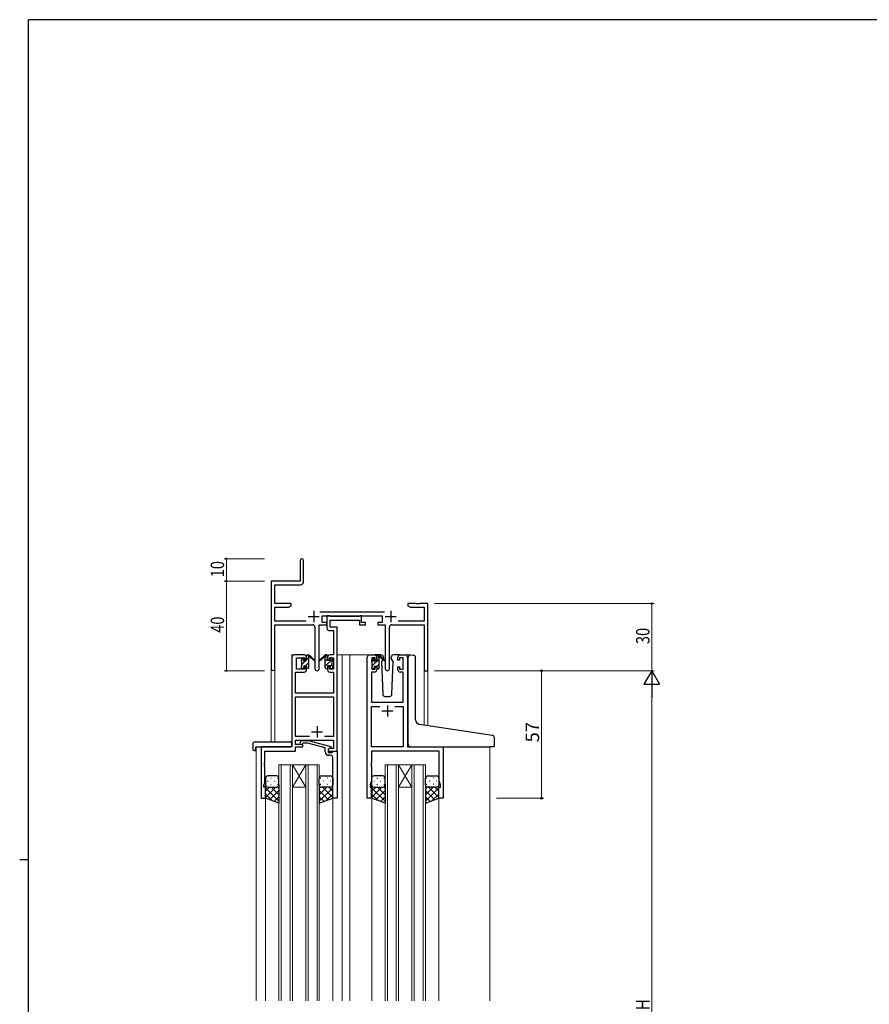
# Model space of a CAD drawing. Extents: x 0 to 1133, y 0 to 806.
# Drawn here: x 0 to 379, y 362 to 802 of the extents above; entities that cross this region are included whole.
import ezdxf

# ---------------------------------------------------------------- set-up
doc = ezdxf.new("R2010")
doc.units = 0
doc.linetypes.add('YHIDDEN_1', pattern=[4, 3, -1])
for name, color, linetype, lineweight in [('YKK_11', 7, 'CONTINUOUS', 30), ('YKK_12', 2, 'CONTINUOUS', 13), ('YKK_13', 4, 'CONTINUOUS', 30), ('YKK_D', 6, 'CONTINUOUS', 13)]:
    doc.layers.add(name, color=color, linetype=linetype, lineweight=lineweight)
doc.layers.add('YKK_ZWAK', color=7, linetype='CONTINUOUS')
doc.styles.get("Standard").update_dxf_attribs({"font": 'ROMANS.SHX', "bigfont": 'EXTFONT.SHX'})

# ---------------------------------------------------------------- blocks, each defined once
blk = doc.blocks.new('A201')
at = {"layer": 'YKK_ZWAK', "color": 254, "linetype": 'Continuous'}
for p, q in [((571, 410), (21, 410)), ((21, 35), (21, 410)), ((19, 222.5), (21, 222.5))]:
    blk.add_line(p, q, dxfattribs=at)

msp = doc.modelspace()

# ---------------------------------------------------------------- linework, layer by layer
at = {"layer": 'YKK_11', "color": 0, "linetype": 'ByBlock', "lineweight": -2}
for p, q in [((125.3, 560.53), (125.3, 551.28)), ((126.8, 551.15), (126.8, 560.53)), ((125.3, 551.28), (112.3, 551.28)), ((112.3, 551.28), (112.3, 512.1)), ((113.93, 549.65), (125.3, 549.65)), ((113.93, 541.28), (113.93, 549.65)), ((121.3, 541.28), (113.93, 541.28)), ((121.3, 540.28), (121.3, 541.28)), ((173.3, 541.28), (173.3, 540.28)), ((176.84, 541.28), (173.3, 541.28)), ((177.02, 541.16), (176.84, 541.28)), ((177.57, 541.16), (177.02, 541.16)), ((177.75, 541.28), (177.57, 541.16)), ((177.84, 541.28), (177.75, 541.28)), ((178.02, 541.16), (177.84, 541.28)), ((178.57, 541.16), (178.02, 541.16)), ((178.75, 541.28), (178.57, 541.16)), ((182.3, 541.28), (178.75, 541.28)), ((182.3, 511.28), (182.3, 541.28)), ((113.93, 533.41), (113.93, 539.65)), ((113.93, 539.65), (120.2, 539.65)), ((120.2, 539.65), (121.3, 540.28)), ((163, 537.41), (133.99, 537.41)), ((173.3, 540.28), (174.39, 539.65)), ((174.39, 539.65), (180.67, 539.65)), ((180.67, 539.65), (180.67, 533.41)), ((127.95, 533.41), (113.93, 533.41)), ((135.1, 535.78), (161.9, 535.78)), ((135.1, 532.78), (135.1, 535.78)), ((137.1, 532.78), (135.1, 532.78)), ((137.1, 531.78), (137.1, 532.78)), ((159.9, 532.78), (159.9, 531.78)), ((161.9, 532.78), (159.9, 532.78)), ((161.9, 535.78), (161.9, 532.78)), ((180.67, 533.41), (169.05, 533.41)), ((113.93, 531.78), (130.85, 531.78)), ((113.93, 512.1), (113.93, 531.78)), ((131.85, 530.78), (131.85, 512.23)), ((133.75, 512.23), (133.75, 531.78)), ((133.75, 531.78), (137.1, 531.78)), ((159.9, 531.78), (163.25, 531.78)), ((163.25, 531.78), (163.25, 512.23)), ((165.15, 512.23), (165.15, 530.78)), ((166.15, 531.78), (180.67, 531.78)), ((180.67, 531.78), (180.67, 511.28)), ((180.67, 511.28), (182.3, 511.28))]:
    msp.add_line(p, q, dxfattribs=at)
at = {"layer": 'YKK_11', "color": 2}
for p, q in [((131.3, 537.98), (131.3, 532.98)), ((165.7, 537.98), (165.7, 532.98)), ((128.8, 535.48), (133.8, 535.48)), ((163.2, 535.48), (168.2, 535.48))]:
    msp.add_line(p, q, dxfattribs=at)
at = {"layer": 'YKK_11', "linetype": 'ByBlock', "lineweight": -2, "ltscale": 0.5}
for p, q in [((138.43, 535.78), (137.1, 535.78)), ((137.1, 535.78), (137.1, 530.65)), ((138.7, 535.6), (138.43, 535.78)), ((138.88, 535.48), (138.7, 535.6)), ((138.73, 530.78), (138.73, 533.85)), ((138.73, 533.85), (151.7, 533.85)), ((151.54, 535.48), (138.88, 535.48)), ((151.72, 535.6), (151.54, 535.48)), ((151.7, 533.85), (151.7, 531.78)), ((152, 535.78), (151.72, 535.6)), ((152.7, 535.78), (152, 535.78)), ((152.7, 532.78), (152.7, 535.78)), ((154.4, 532.78), (152.7, 532.78)), ((154.4, 531.78), (154.4, 532.78)), ((138.6, 529.15), (140.17, 529.15)), ((141.8, 530.78), (138.73, 530.78)), ((140.17, 529.15), (140.17, 518.28)), ((141.8, 518.28), (141.8, 530.78)), ((151.7, 531.78), (154.4, 531.78)), ((121.6, 517.28), (121.6, 477.28)), ((127.1, 518.28), (122.6, 518.28)), ((123.6, 511.88), (123.6, 517.08)), ((123.6, 517.08), (127.3, 517.08)), ((127.3, 517.08), (127.3, 515.98)), ((127.3, 515.98), (128.1, 515.98)), ((128.1, 515.98), (128.1, 517.28)), ((137.5, 517.28), (137.5, 515.98)), ((137.5, 515.98), (138.3, 515.98)), ((138.3, 515.98), (138.3, 517.08)), ((138.3, 517.08), (140.17, 517.08)), ((140.17, 518.28), (138.5, 518.28)), ((140.17, 517.08), (140.17, 511.88)), ((141.8, 475.28), (141.8, 518.28)), ((155.2, 454.28), (155.2, 517.28)), ((156.2, 518.28), (158.5, 518.28)), ((158.7, 517.08), (157.2, 517.08)), ((157.2, 517.08), (157.2, 511.88)), ((158.7, 515.98), (158.7, 517.08)), ((159.5, 515.98), (158.7, 515.98)), ((159.5, 517.28), (159.5, 515.98)), ((168.9, 515.98), (168.9, 517.28)), ((169.7, 515.98), (168.9, 515.98)), ((171.2, 517.08), (169.7, 517.08)), ((169.7, 517.08), (169.7, 515.98)), ((169.9, 518.28), (172.2, 518.28)), ((171.2, 511.88), (171.2, 517.08)), ((173.2, 517.28), (173.2, 477.28)), ((123.23, 501.28), (123.23, 510.68)), ((123.23, 510.68), (127.1, 510.68)), ((127.3, 511.88), (123.6, 511.88)), ((128.1, 512.98), (127.3, 512.98)), ((127.3, 512.98), (127.3, 511.88)), ((128.1, 511.68), (128.1, 512.98)), ((138.3, 512.98), (137.5, 512.98)), ((137.5, 512.98), (137.5, 511.68)), ((138.3, 511.88), (138.3, 512.98)), ((140.17, 511.88), (138.3, 511.88)), ((138.5, 510.68), (140.17, 510.68)), ((140.17, 510.68), (140.17, 501.28)), ((158.5, 510.68), (157.13, 510.68)), ((157.13, 510.68), (157.13, 497.28)), ((157.2, 511.88), (158.7, 511.88)), ((158.7, 511.88), (158.7, 512.98)), ((158.7, 512.98), (159.5, 512.98)), ((159.5, 512.98), (159.5, 511.68)), ((168.9, 511.68), (168.9, 512.98)), ((168.9, 512.98), (169.7, 512.98)), ((169.7, 512.98), (169.7, 511.88)), ((169.7, 511.88), (171.2, 511.88)), ((171.27, 510.68), (169.9, 510.68)), ((171.27, 497.28), (171.27, 510.68)), ((140.17, 501.28), (123.23, 501.28)), ((123.23, 481.91), (123.23, 499.65)), ((123.23, 499.65), (140.17, 499.65)), ((140.17, 499.65), (140.17, 481.91)), ((157.13, 497.28), (171.27, 497.28)), ((157.13, 477.28), (157.13, 495.35)), ((157.13, 495.35), (160.85, 495.35)), ((167.55, 495.35), (171.27, 495.35)), ((167.55, 495.35), (171.27, 495.35)), ((171.27, 495.35), (171.27, 477.28)), ((129.44, 481.91), (123.23, 481.91)), ((129.44, 481.91), (123.23, 481.91)), ((123.23, 478.28), (123.23, 480.28)), ((123.23, 480.28), (140.17, 480.28)), ((125.27, 479.31), (126.05, 480.08)), ((126.05, 480.08), (128.89, 480.08)), ((128.89, 480.08), (139, 477.38)), ((140.17, 481.91), (136.15, 481.91)), ((140.17, 480.28), (140.17, 476.58)), ((121.6, 477.28), (107.8, 477.28)), ((107.8, 477.28), (107.8, 454.28)), ((109.43, 470.24), (109.43, 475.38)), ((109.43, 475.38), (123.23, 475.38)), ((126.4, 478.28), (123.23, 478.28)), ((123.23, 475.38), (123.23, 477.28)), ((123.23, 477.28), (126.4, 477.28)), ((126.54, 478.88), (126.12, 478.46)), ((126.4, 477.28), (126.4, 478.28)), ((128.73, 478.88), (126.54, 478.88)), ((136.5, 476.8), (128.73, 478.88)), ((136.5, 474.98), (136.5, 476.8)), ((139, 476.78), (137.8, 476.08)), ((138.66, 476.58), (137.8, 476.08)), ((137.8, 476.08), (137.8, 475.28)), ((137.8, 476.08), (137.8, 474.78)), ((137.8, 475.28), (141.8, 475.28)), ((140.17, 476.58), (138.66, 476.58)), ((139, 477.38), (139, 476.78)), ((139.6, 474.78), (139.8, 474.98)), ((139.8, 474.98), (140.1, 475.28)), ((140.1, 475.28), (141.8, 475.28)), ((141.8, 475.28), (141.8, 454.28)), ((171.27, 477.28), (157.13, 477.28)), ((187.27, 475.35), (157.13, 475.35)), ((157.13, 475.35), (157.13, 470.24)), ((173.2, 477.28), (189.2, 477.28)), ((187.27, 462.01), (187.27, 475.35)), ((189.2, 477.28), (189.2, 454.28)), ((137.8, 474.78), (139.6, 474.78)), ((138.8, 473.48), (138, 473.48)), ((139.8, 470.24), (139.8, 472.48)), ((109.31, 470.06), (109.43, 470.24)), ((109.31, 469.51), (109.31, 470.06)), ((109.43, 469.33), (109.31, 469.51)), ((109.31, 469.06), (109.43, 469.24)), ((109.31, 468.51), (109.31, 469.06)), ((109.43, 468.33), (109.31, 468.51)), ((109.43, 469.24), (109.43, 469.33)), ((109.43, 461.19), (109.43, 468.33)), ((139.92, 470.06), (139.8, 470.24)), ((139.8, 469.33), (139.92, 469.51)), ((139.8, 469.24), (139.8, 469.33)), ((139.92, 469.06), (139.8, 469.24)), ((139.8, 468.33), (139.92, 468.51)), ((139.8, 454.28), (139.8, 468.33)), ((139.92, 469.51), (139.92, 470.06)), ((139.92, 468.51), (139.92, 469.06)), ((157.13, 470.24), (157.01, 470.06)), ((157.01, 470.06), (157.01, 469.51)), ((157.01, 469.51), (157.13, 469.33)), ((157.13, 469.24), (157.01, 469.06)), ((157.01, 469.06), (157.01, 468.51)), ((157.01, 468.51), (157.13, 468.33)), ((157.13, 469.33), (157.13, 469.24)), ((157.13, 468.33), (157.13, 462.01)), ((157.13, 462.01), (156.5, 460.28)), ((187.9, 460.28), (187.27, 462.01)), ((109.1, 460.28), (109.43, 461.19)), ((109.1, 459.28), (109.1, 460.28)), ((109.8, 459.28), (109.1, 459.28)), ((109.8, 454.28), (109.8, 459.28)), ((156.5, 460.28), (156.5, 459.28)), ((156.5, 459.28), (157.2, 459.28)), ((157.2, 459.28), (157.2, 454.28)), ((187.2, 454.28), (187.2, 459.28)), ((187.2, 459.28), (187.9, 459.28)), ((187.9, 459.28), (187.9, 460.28)), ((107.8, 454.28), (109.8, 454.28)), ((141.8, 454.28), (139.8, 454.28)), ((157.2, 454.28), (155.2, 454.28)), ((189.2, 454.28), (187.2, 454.28))]:
    msp.add_line(p, q, dxfattribs=at)
at = {"layer": 'YKK_11', "ltscale": 0.5}
for p, q in [((161.7, 493.28), (166.7, 493.28)), ((164.2, 495.78), (164.2, 490.78)), ((130.3, 483.98), (135.3, 483.98)), ((132.8, 486.48), (132.8, 481.48))]:
    msp.add_line(p, q, dxfattribs=at)
at = {"layer": 'YKK_11', "color": 0, "linetype": 'ByBlock', "lineweight": -2}
for centre, radius, start, end in [((126.05, 560.53), 0.75, 360, 180), ((125.3, 551.15), 1.5, 270, 360), ((130.85, 530.78), 1, 0, 90), ((166.15, 530.78), 1, 90, 180), ((113.11, 512.1), 0.815, 180, 0), ((132.8, 512.23), 0.95, 180, 0), ((164.2, 512.23), 0.95, 180, 0)]:
    msp.add_arc(centre, radius, start, end, dxfattribs=at)
at = {"layer": 'YKK_11', "linetype": 'ByBlock', "lineweight": -2, "ltscale": 0.5}
for centre, radius, start, end in [((138.6, 530.65), 1.5, 180, 270), ((122.6, 517.28), 1, 90, 180), ((127.1, 517.28), 1, 0, 90), ((138.5, 517.28), 1, 90, 180), ((156.2, 517.28), 1, 90, 180), ((158.5, 517.28), 1, 0, 90), ((169.9, 517.28), 1, 90, 180), ((172.2, 517.28), 1, 0, 90), ((127.1, 511.68), 1, 270, 360), ((138.5, 511.68), 1, 180, 270), ((158.5, 511.68), 1, 270, 360), ((169.9, 511.68), 1, 180, 270), ((125.7, 478.88), 0.6, 135, 315), ((138, 474.98), 1.5, 180, 270), ((138.8, 472.48), 1, 0, 90)]:
    msp.add_arc(centre, radius, start, end, dxfattribs=at)
at = {"layer": 'YKK_12', "ltscale": 1.5}
for p, q in [((121.6, 477.58), (121.6, 518.28)), ((124.8, 518.28), (121.6, 518.28)), ((141.8, 518.28), (146.4, 518.28)), ((144, 518.28), (144, 363.78)), ((146.4, 518.28), (156.2, 518.28)), ((147.5, 518.28), (147.5, 363.78)), ((172.2, 518.28), (174.27, 518.28)), ((112.3, 512.1), (112.3, 479.47)), ((113.93, 512.1), (113.93, 479.47)), ((180.67, 511.28), (180.67, 486.99)), ((182.3, 511.28), (180.67, 511.28)), ((182.3, 511.28), (182.3, 486.75)), ((105.6, 477.28), (105.6, 363.78)), ((108.1, 477.28), (105.6, 477.28)), ((188.9, 477.28), (191.4, 477.28)), ((210, 477.28), (210, 363.78)), ((115.8, 469.28), (115.8, 363.78)), ((121.8, 469.28), (115.8, 469.28)), ((116.8, 363.78), (116.8, 469.28)), ((120.8, 469.28), (120.8, 363.78)), ((121.8, 363.78), (121.8, 469.28)), ((121.8, 469.28), (127.8, 469.28)), ((121.8, 469.28), (127.8, 459.28)), ((127.8, 469.28), (121.8, 459.28)), ((127.8, 469.28), (127.8, 363.78)), ((133.8, 469.28), (127.8, 469.28)), ((128.8, 363.78), (128.8, 469.28)), ((132.8, 469.28), (132.8, 363.78)), ((133.8, 363.78), (133.8, 469.28)), ((163.2, 469.28), (163.2, 363.78)), ((169.2, 469.28), (163.2, 469.28)), ((164.2, 363.78), (164.2, 469.28)), ((168.2, 469.28), (168.2, 363.78)), ((169.2, 363.78), (169.2, 469.28)), ((169.2, 469.28), (175.2, 469.28)), ((169.2, 469.28), (175.2, 459.28)), ((175.2, 469.28), (169.2, 459.28)), ((175.2, 469.28), (175.2, 363.78)), ((181.2, 469.28), (175.2, 469.28)), ((176.2, 363.78), (176.2, 469.28)), ((180.2, 469.28), (180.2, 363.78)), ((181.2, 363.78), (181.2, 469.28)), ((121.8, 459.28), (127.8, 459.28)), ((169.2, 459.28), (175.2, 459.28)), ((109.8, 454.78), (109.8, 363.78)), ((139.8, 454.78), (139.8, 363.78)), ((157.2, 454.78), (157.2, 363.78)), ((187.2, 454.78), (187.2, 363.78))]:
    msp.add_line(p, q, dxfattribs=at)
at = {"layer": 'YKK_13', "linetype": 'Continuous', "ltscale": 1.5}
for p, q in [((125.8, 516.08), (126.69, 516.97)), ((126, 514.03), (127.85, 515.88)), ((127.69, 513.48), (129.1, 514.89)), ((128.1, 516.13), (129.1, 517.13)), ((136.5, 517.8), (136.98, 518.28)), ((136.5, 515.55), (137.5, 516.55)), ((136.5, 513.31), (139.65, 516.46)), ((157.2, 515.44), (158.29, 516.53)), ((157.4, 513.39), (160.5, 516.49)), ((159.5, 517.74), (159.84, 518.08)), ((126.49, 512.28), (126.9, 512.69)), ((128.74, 512.28), (129.1, 512.64)), ((138.7, 513.26), (139.6, 514.16)), ((159.5, 513.25), (160.5, 514.25))]:
    msp.add_line(p, q, dxfattribs=at)
at = {"layer": 'YKK_13', "ltscale": 1.5}
for p, q in [((125.8, 515.58), (125.8, 516.18)), ((125.88, 516.4), (126.38, 516.9)), ((126, 513.28), (126, 515.38)), ((126.9, 516.68), (126.9, 516.34)), ((127.36, 515.88), (128.1, 515.88)), ((128.1, 515.88), (128.1, 517.98)), ((128.4, 518.28), (129.19, 518.28)), ((129.1, 517.78), (129.1, 518.28)), ((129.1, 512.58), (129.1, 517.18)), ((129.38, 518.21), (131.56, 516.17)), ((131.53, 515.82), (129.39, 517.52)), ((136.21, 518.21), (134.03, 516.17)), ((134.06, 515.82), (136.2, 517.52)), ((137.2, 518.28), (136.41, 518.28)), ((136.5, 517.78), (136.5, 518.28)), ((136.5, 512.58), (136.5, 517.18)), ((137.5, 515.88), (137.5, 517.98)), ((138.24, 515.88), (137.5, 515.88)), ((138.7, 516.68), (138.7, 516.34)), ((139.71, 516.4), (139.21, 516.9)), ((139.6, 513.28), (139.6, 515.38)), ((139.8, 515.58), (139.8, 516.18)), ((157.2, 515.38), (157.2, 515.98)), ((157.28, 516.2), (157.78, 516.7)), ((157.4, 513.08), (157.4, 515.18)), ((158.3, 516.48), (158.3, 516.14)), ((161.48, 518.28), (158.5, 518.28)), ((158.76, 515.68), (159.5, 515.68)), ((159.5, 515.68), (159.5, 517.78)), ((159.8, 518.08), (160.59, 518.08)), ((160.5, 517.58), (160.5, 518.08)), ((160.5, 512.38), (160.5, 516.98)), ((160.78, 518.01), (162.96, 515.97)), ((162.93, 515.62), (160.79, 517.32)), ((162.17, 516.22), (161.65, 515.32)), ((161.65, 515.32), (162.16, 500.75)), ((162.5, 516.78), (162.36, 516.53)), ((162.48, 517.32), (162.5, 516.78)), ((165.89, 516.78), (165.91, 517.32)), ((166.74, 515.32), (165.89, 516.78)), ((166.23, 500.75), (166.74, 515.32)), ((169.9, 518.28), (166.91, 518.28)), ((173.5, 487.75), (173.5, 517.31)), ((174.58, 518.31), (175.8, 518.2)), ((175.88, 518.19), (175.8, 518.2)), ((176.8, 489.3), (176.8, 517.2)), ((125.8, 512.58), (125.8, 513.08)), ((126.6, 512.28), (126.1, 512.28)), ((126.9, 513.48), (126.9, 512.58)), ((126.9, 513.48), (128.1, 513.48)), ((128.1, 513.48), (128.1, 512.58)), ((128.8, 512.28), (128.4, 512.28)), ((136.8, 512.28), (137.2, 512.28)), ((138.7, 513.48), (137.5, 513.48)), ((137.5, 513.48), (137.5, 512.58)), ((138.7, 513.48), (138.7, 512.58)), ((139, 512.28), (139.5, 512.28)), ((139.8, 512.58), (139.8, 513.08)), ((157.2, 512.38), (157.2, 512.88)), ((158, 512.08), (157.5, 512.08)), ((158.3, 513.28), (158.3, 512.38)), ((158.3, 513.28), (159.5, 513.28)), ((159.5, 513.28), (159.5, 512.38)), ((160.2, 512.08), (159.8, 512.08)), ((163.16, 499.78), (165.23, 499.78)), ((173.5, 478.28), (173.5, 487.75)), ((210.08, 482.54), (178.62, 487.3)), ((105.11, 479.47), (121.1, 479.47)), ((211.08, 482.36), (210.08, 482.54)), ((212, 477.58), (212, 481.37)), ((104.11, 478.47), (104.11, 476.1)), ((105.11, 475.59), (105.3, 475.59)), ((105.3, 476.98), (105.3, 476.09)), ((105.3, 475.59), (105.3, 476.09)), ((105.6, 477.28), (121.1, 477.28)), ((121.6, 478.47), (121.6, 478.97)), ((121.6, 477.78), (121.6, 478.47)), ((174.5, 477.28), (210, 477.28)), ((211.7, 477.28), (210, 477.28)), ((109.79, 463.28), (109.79, 460.28)), ((110.71, 461.92), (110.91, 461.92)), ((114.79, 464.28), (110.79, 464.28)), ((112.13, 463.34), (112.33, 463.34)), ((113.74, 461.92), (113.94, 461.92)), ((115.16, 463.34), (115.36, 463.34)), ((115.79, 460.28), (115.79, 463.28)), ((133.8, 460.28), (133.8, 463.28)), ((134.43, 463.34), (134.23, 463.34)), ((134.8, 464.28), (138.8, 464.28)), ((135.85, 461.92), (135.65, 461.92)), ((137.46, 463.34), (137.26, 463.34)), ((138.88, 461.92), (138.68, 461.92)), ((139.8, 463.28), (139.8, 460.28)), ((157.19, 463.28), (157.19, 460.28)), ((158.11, 461.92), (158.31, 461.92)), ((162.19, 464.28), (158.19, 464.28)), ((159.53, 463.34), (159.73, 463.34)), ((161.14, 461.92), (161.34, 461.92)), ((162.56, 463.34), (162.76, 463.34)), ((163.19, 460.28), (163.19, 463.28)), ((181.2, 460.28), (181.2, 463.28)), ((181.83, 463.34), (181.63, 463.34)), ((182.2, 464.28), (186.2, 464.28)), ((183.25, 461.92), (183.05, 461.92)), ((184.86, 463.34), (184.66, 463.34)), ((186.28, 461.92), (186.08, 461.92)), ((187.2, 463.28), (187.2, 460.28)), ((109.79, 454.28), (109.79, 460.28)), ((114.41, 459.28), (109.79, 454.66)), ((111.59, 459.28), (109.79, 457.49)), ((109.79, 459.02), (115.79, 453.02)), ((110.79, 459.28), (114.39, 459.28)), ((111.19, 459.28), (114.79, 459.28)), ((115.79, 457.84), (111.6, 453.64)), ((112.13, 460.51), (112.33, 460.51)), ((112.35, 459.28), (115.79, 455.84)), ((115.13, 459.34), (115.79, 458.67)), ((115.16, 460.51), (115.36, 460.51)), ((115.79, 460.51), (115.79, 452.14)), ((133.8, 460.51), (133.8, 452.14)), ((134.46, 459.34), (133.8, 458.67)), ((137.24, 459.28), (133.8, 455.84)), ((139.8, 459.02), (133.8, 453.02)), ((133.8, 457.84), (137.99, 453.64)), ((134.43, 460.51), (134.23, 460.51)), ((138.4, 459.28), (134.8, 459.28)), ((135.18, 459.28), (139.8, 454.66)), ((138.8, 459.28), (135.2, 459.28)), ((137.46, 460.51), (137.26, 460.51)), ((138, 459.28), (139.8, 457.49)), ((139.8, 454.28), (139.8, 460.28)), ((157.19, 454.28), (157.19, 460.28)), ((161.81, 459.28), (157.19, 454.66)), ((158.99, 459.28), (157.19, 457.49)), ((157.19, 459.02), (163.19, 453.02)), ((158.19, 459.28), (161.79, 459.28)), ((158.59, 459.28), (162.19, 459.28)), ((163.19, 457.84), (159, 453.64)), ((159.53, 460.51), (159.73, 460.51)), ((159.75, 459.28), (163.19, 455.84)), ((162.53, 459.34), (163.19, 458.67)), ((162.56, 460.51), (162.76, 460.51)), ((163.19, 460.51), (163.19, 452.14)), ((181.2, 460.51), (181.2, 452.14)), ((181.86, 459.34), (181.2, 458.67)), ((184.64, 459.28), (181.2, 455.84)), ((187.2, 459.02), (181.2, 453.02)), ((181.2, 457.84), (185.39, 453.64)), ((181.83, 460.51), (181.63, 460.51)), ((185.8, 459.28), (182.2, 459.28)), ((182.58, 459.28), (187.2, 454.66)), ((186.2, 459.28), (182.6, 459.28)), ((184.86, 460.51), (184.66, 460.51)), ((185.4, 459.28), (187.2, 457.49)), ((187.2, 454.28), (187.2, 460.28)), ((109.79, 456.19), (112.75, 453.23)), ((115.79, 452.14), (109.79, 454.28)), ((115.79, 455.01), (113.68, 452.9)), ((133.8, 455.01), (135.91, 452.9)), ((133.8, 452.14), (139.8, 454.28)), ((139.8, 456.19), (136.84, 453.23)), ((157.19, 456.19), (160.15, 453.23)), ((163.19, 452.14), (157.19, 454.28)), ((163.19, 455.01), (161.08, 452.9)), ((181.2, 455.01), (183.31, 452.9)), ((181.2, 452.14), (187.2, 454.28)), ((187.2, 456.19), (184.24, 453.23))]:
    msp.add_line(p, q, dxfattribs=at)
for centre, radius, start, end in [((126.1, 516.18), 0.3, 135, 180), ((126, 515.58), 0.2, 180, 270), ((126.6, 516.68), 0.3, 0, 135), ((126.9, 515.88), 0.25, 123.0557, 326.9443), ((126.6, 516.34), 0.3, 303.0557, 0), ((127.36, 515.58), 0.3, 90, 146.9443), ((128.4, 517.98), 0.3, 90, 180), ((129.1, 517.58), 0.2, 20.8833, 233.1301), ((128.8, 517.18), 0.3, 0, 53.1301), ((129.19, 517.98), 0.3, 49.8974, 90), ((129.56, 517.76), 0.3, 200.8833, 234.62), ((131.64, 515.98), 0.2, 234.62, 114.62), ((133.95, 515.98), 0.2, 65.38, 305.38), ((136.03, 517.76), 0.3, 305.38, 339.1167), ((136.41, 517.98), 0.3, 90, 130.1026), ((136.5, 517.58), 0.2, 306.8699, 159.1167), ((136.8, 517.18), 0.3, 126.8699, 180), ((137.2, 517.98), 0.3, 0, 90), ((138.24, 515.58), 0.3, 33.0557, 90), ((138.7, 515.88), 0.25, 213.0557, 56.9443), ((139, 516.68), 0.3, 45, 180), ((139, 516.34), 0.3, 180, 236.9443), ((139.6, 515.58), 0.2, 270, 0), ((139.5, 516.18), 0.3, 0, 45), ((157.5, 515.98), 0.3, 135, 180), ((157.4, 515.38), 0.2, 180, 270), ((158, 516.48), 0.3, 0, 135), ((158.3, 515.68), 0.25, 123.0557, 326.9443), ((158, 516.14), 0.3, 303.0557, 0), ((158.76, 515.38), 0.3, 90, 146.9443), ((159.8, 517.78), 0.3, 90, 180), ((160.5, 517.38), 0.2, 20.8833, 233.1301), ((160.2, 516.98), 0.3, 0, 53.1301), ((160.59, 517.78), 0.3, 49.8974, 90), ((160.96, 517.56), 0.3, 200.8833, 234.62), ((161.48, 517.28), 1, 2, 90), ((163.05, 515.78), 0.2, 234.62, 114.62), ((166.91, 517.28), 1, 90, 178), ((174.5, 517.31), 1, 85, 180), ((175.8, 517.2), 1, 0, 85), ((126, 513.08), 0.2, 90, 180), ((126.1, 512.58), 0.3, 180, 270), ((126.6, 512.58), 0.3, 270, 0), ((128.4, 512.58), 0.3, 180, 270), ((128.8, 512.58), 0.3, 270, 0), ((136.8, 512.58), 0.3, 180, 270), ((137.2, 512.58), 0.3, 270, 0), ((139, 512.58), 0.3, 180, 270), ((139.5, 512.58), 0.3, 270, 0), ((139.6, 513.08), 0.2, 0, 90), ((157.4, 512.88), 0.2, 90, 180), ((157.5, 512.38), 0.3, 180, 270), ((158, 512.38), 0.3, 270, 0), ((159.8, 512.38), 0.3, 180, 270), ((160.2, 512.38), 0.3, 270, 0), ((163.16, 500.78), 1, 182, 270), ((165.23, 500.78), 1, 270, 358), ((178.8, 489.3), 2, 180, 265), ((105.11, 478.47), 1, 90.0051, 180), ((121.1, 478.97), 0.5, 0, 90.0011), ((211, 481.37), 1, 0, 85), ((104.57, 476.08), 0.462, 177.9535, 223.0495), ((104.88, 476.72), 1.15, 236.123, 281.5053), ((105.6, 476.98), 0.3, 90, 180), ((121.1, 477.78), 0.5, 270, 0), ((174.5, 478.28), 1, 180, 224.427), ((174.5, 478.28), 1, 224.427, 270), ((174.5, 478.28), 1, 224.427, 238.6331), ((211.7, 477.58), 0.3, 270, 0), ((110.79, 463.28), 1, 90, 180), ((114.79, 463.28), 1, 0, 90), ((134.8, 463.28), 1, 90, 180), ((138.8, 463.28), 1, 0, 90), ((158.19, 463.28), 1, 90, 180), ((162.19, 463.28), 1, 0, 90), ((182.2, 463.28), 1, 90, 180), ((186.2, 463.28), 1, 0, 90), ((110.79, 460.28), 1, 180, 270), ((110.79, 460.28), 1, 180, 270), ((114.79, 460.28), 1, 270, 0), ((114.79, 460.28), 1, 270, 0), ((134.8, 460.28), 1, 180, 270), ((134.8, 460.28), 1, 180, 270), ((138.8, 460.28), 1, 270, 0), ((138.8, 460.28), 1, 270, 0), ((158.19, 460.28), 1, 180, 270), ((158.19, 460.28), 1, 180, 270), ((162.19, 460.28), 1, 270, 0), ((162.19, 460.28), 1, 270, 0), ((182.2, 460.28), 1, 180, 270), ((182.2, 460.28), 1, 180, 270), ((186.2, 460.28), 1, 270, 0), ((186.2, 460.28), 1, 270, 0)]:
    msp.add_arc(centre, radius, start, end, dxfattribs=at)
at = {"layer": 'YKK_13', "linetype": 'YHIDDEN_1', "ltscale": 1.5}
for centre, start, end in [((180.25, 476.78), 90, 93.7262), ((180.25, 476.78), 90, 93.7262), ((180.25, 476.78), 90, 93.7262), ((180.25, 476.78), 90, 93.7262), ((182.14, 476.78), 87.1343, 90), ((182.14, 476.78), 87.1343, 90), ((182.14, 476.78), 87.1343, 90), ((182.14, 476.78), 87.1343, 90)]:
    msp.add_arc(centre, 0.5, start, end, dxfattribs=at)
at = {"layer": 'YKK_D'}
for p, q in [((109.3, 561.28), (91.3, 561.28)), ((92.3, 551.28), (92.3, 561.28)), ((109.3, 551.28), (91.3, 551.28)), ((109.3, 551.28), (91.3, 551.28)), ((92.3, 511.28), (92.3, 551.28)), ((185.3, 541.28), (283.3, 541.28)), ((282.3, 541.28), (282.3, 511.28)), ((109.3, 511.28), (91.3, 511.28)), ((185.3, 511.28), (283.3, 511.28)), ((185.3, 511.28), (283.3, 511.28)), ((282.3, 504.28), (282.3, 218.28))]:
    msp.add_line(p, q, dxfattribs=at)
at = {"layer": 'YKK_D', "ltscale": 1.5}
for p, q in [((213, 511.28), (233.99, 511.28)), ((232.99, 454.28), (232.99, 511.28)), ((213, 454.28), (233.99, 454.28))]:
    msp.add_line(p, q, dxfattribs=at)
at = {"layer": 'YKK_D', "lineweight": -2}
for p, q in [((282.3, 511.28), (278.8, 505.22)), ((282.3, 511.28), (282.3, 499.16)), ((282.3, 511.28), (285.8, 505.22)), ((278.8, 505.22), (285.8, 505.22))]:
    msp.add_line(p, q, dxfattribs=at)
at = {"layer": 'YKK_D', "linetype": 'ByBlock', "const_width": 0.85}
for points in [[(92.3, 561.18, 1), (92.3, 561.39, 1)], [(92.3, 551.39, 1), (92.3, 551.18, 1)], [(92.3, 551.18, 1), (92.3, 551.39, 1)], [(282.3, 541.18, 1), (282.3, 541.39, 1)], [(92.3, 511.39, 1), (92.3, 511.18, 1)]]:
    msp.add_lwpolyline(points, format="xyb", close=True, dxfattribs=at)
at = {"layer": 'YKK_D', "linetype": 'ByBlock', "lineweight": -2}
for centre in [(232.99, 511.28), (232.99, 454.28)]:
    msp.add_circle(centre, 0.425, dxfattribs=at)

# ---------------------------------------------------------------- block references
at = {"layer": 'YKK_ZWAK', "xscale": 1.9999999992, "yscale": 1.9999999992, "zscale": 1.9999999992}
msp.add_blockref('A201', (-38, -18), dxfattribs=at)

# ---------------------------------------------------------------- texts
at = {"layer": 'YKK_D', "width": 0.8}
for s, p in [('10', (91.3, 552.98)), ('40', (91.3, 528.19)), ('30', (281.3, 523.15)), ('H', (281.3, 359.74))]:
    msp.add_text(s, height=6, rotation=90, dxfattribs=at).set_placement(p)
at = {"layer": 'YKK_D'}
msp.add_text('57', height=6, rotation=90, dxfattribs=at).set_placement((231.99, 479.26))

doc.saveas('drawing.dxf')
